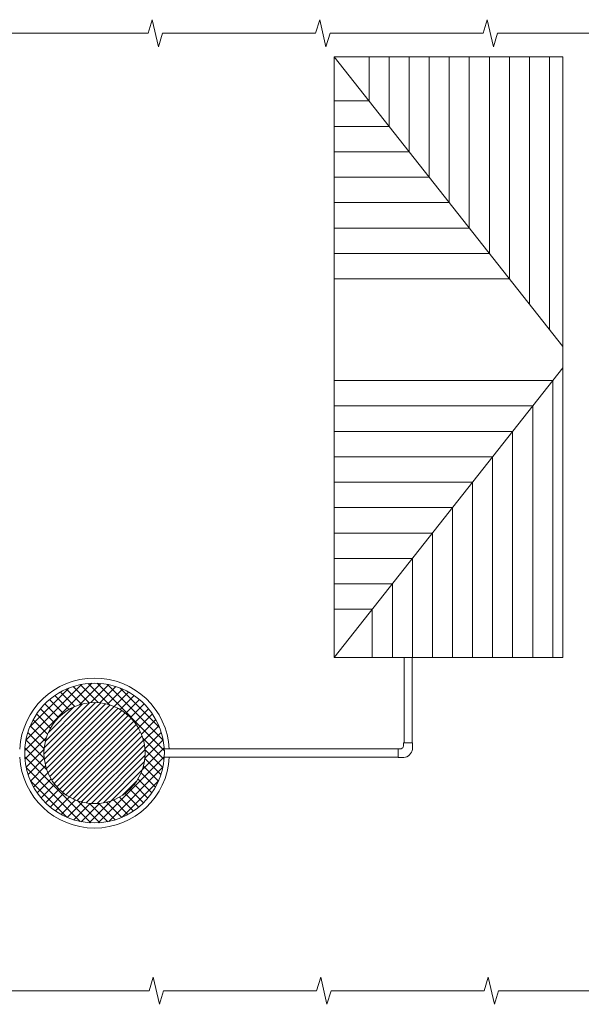
# Model space of a CAD drawing. Units: millimetres. Extents: x 2283182 to 2307827, y 84379 to 126163.
# Drawn here: x 2290392 to 2292604, y 114949 to 118823 of the extents above; entities that cross this region are included whole.
import ezdxf

# ---------------------------------------------------------------- set-up
doc = ezdxf.new("R2010")
doc.units = ezdxf.units.MM
doc.layers.get('0').update_dxf_attribs({"lineweight": 13})
doc.layers.add('KUM', color=7, linetype='Continuous', lineweight=13)
doc.layers.add('Udensvads', color=7, linetype='Continuous', lineweight=13)

msp = doc.modelspace()

# ---------------------------------------------------------------- hatches: boundary and pattern name
at = {"layer": 'KUM', "lineweight": 0}
h = msp.add_hatch(dxfattribs=at)
h.set_pattern_fill('ANSI37', color=256, scale=8, style=0)
h.set_pattern_definition([(45, (622173.366, 70979.844), (-17.96051224, 17.96051224), []), (135, (622173.366, 70979.844), (-17.96051224, -17.96051224), [])])
edge = h.paths.add_edge_path(flags=16)
edge.add_arc((2290687.2, 115937.2), 199, 0, 360)
edge = h.paths.add_edge_path()
edge.add_arc((2290687.2, 115937.2), 275, 356.6646, 543.3354)
edge.add_arc((2290687.2, 115937.2), 275, 183.3354, 356.6646)
at = {"layer": 'KUM', "lineweight": 0, "ltscale": 10}
h = msp.add_hatch(dxfattribs=at)
h.set_pattern_fill('ANSI31', color=256, scale=5)
h.set_pattern_definition([(45, (622173.366, 70979.844), (-11.22532015, 11.22532015), [])])
h.paths.add_polyline_path([(2290488.3, 115937.2, 1), (2290886.2, 115937.2, 1)])

# ---------------------------------------------------------------- linework, layer by layer
at = {"ltscale": 10}
for p, q in [((2291631.5, 118676.8), (2292531.5, 117536.7)), ((2291631.5, 116313.5), (2292531.5, 117453.6))]:
    msp.add_line(p, q, dxfattribs=at)
at = {"ltscale": 5}
for p, q in [((2291768.5, 118676.8), (2291768.5, 118503.2)), ((2291847.5, 118676.8), (2291847.5, 118403.2)), ((2291926.4, 118676.8), (2291926.4, 118303.2)), ((2292005.4, 118676.8), (2292005.4, 118203.2)), ((2292084.3, 118676.8), (2292084.3, 118103.2)), ((2292163.2, 118676.8), (2292163.2, 118003.2)), ((2292242.2, 118676.8), (2292242.2, 117903.2)), ((2292321.1, 118676.8), (2292321.1, 117803.2)), ((2292400, 118676.8), (2292400, 117703.2)), ((2292479, 118676.8), (2292479, 117603.2)), ((2291631.5, 118503.2), (2291768.5, 118503.2)), ((2291631.5, 118403.2), (2291847.5, 118403.2)), ((2291631.5, 118303.2), (2291926.4, 118303.2)), ((2291631.5, 118203.2), (2292005.4, 118203.2)), ((2291631.5, 118103.2), (2292084.3, 118103.2)), ((2291631.5, 118003.2), (2292163.2, 118003.2)), ((2291631.5, 117903.2), (2292242.2, 117903.2)), ((2291631.5, 117803.2), (2292321.1, 117803.2)), ((2291631.5, 117403.2), (2292491.6, 117403.2)), ((2292491.6, 117403.2), (2292491.6, 116313.5)), ((2291631.5, 117303.2), (2292412.7, 117303.2)), ((2292412.7, 117303.2), (2292412.7, 116313.5)), ((2291631.5, 117203.2), (2292333.8, 117203.2)), ((2292333.8, 117203.2), (2292333.8, 116313.5)), ((2291631.5, 117103.2), (2292254.8, 117103.2)), ((2292254.8, 117103.2), (2292254.8, 116313.5)), ((2291631.5, 117003.2), (2292175.9, 117003.2)), ((2292175.9, 117003.2), (2292175.9, 116313.5)), ((2291631.5, 116903.2), (2292097, 116903.2)), ((2292097, 116903.2), (2292097, 116313.5)), ((2291631.5, 116803.2), (2292018, 116803.2)), ((2292018, 116803.2), (2292018, 116313.5)), ((2291631.5, 116703.2), (2291939.1, 116703.2)), ((2291939.1, 116703.2), (2291939.1, 116313.5)), ((2291631.5, 116603.2), (2291860.1, 116603.2)), ((2291860.1, 116603.2), (2291860.1, 116313.5)), ((2291631.5, 116503.2), (2291781.2, 116503.2)), ((2291781.2, 116503.2), (2291781.2, 116313.5))]:
    msp.add_line(p, q, dxfattribs=at)
at = {"ltscale": 10}
for points in [[(2292845.3, 118769.6), (2292274.6, 118769.6), (2292258.3, 118716.1), (2292233.9, 118823.1), (2292217.6, 118769.6), (2291614.9, 118769.6), (2291598.6, 118716.1), (2291574.2, 118823.1), (2291557.9, 118769.6), (2290955.2, 118769.6), (2290938.9, 118716.1), (2290914.5, 118823.1), (2290898.2, 118769.6), (2290295.5, 118769.6)], [(2292531.5, 116313.5), (2292531.5, 116313.5), (2292531.5, 116313.5), (2292531.5, 118676.8), (2292531.5, 118676.8), (2292531.5, 118676.8), (2291631.5, 118676.8), (2291631.5, 116313.5), (2291631.5, 116313.5), (2292531.5, 116313.5), (2292531.5, 116313.5), (2292531.5, 116313.5)], [(2292820.3, 115002.1), (2292278.3, 115002.1), (2292262.1, 114948.6), (2292237.6, 115055.6), (2292221.3, 115002.1), (2291618.6, 115002.1), (2291602.4, 114948.6), (2291577.9, 115055.6), (2291561.6, 115002.1), (2290958.9, 115002.1), (2290942.7, 114948.6), (2290918.2, 115055.6), (2290902, 115002.1), (2290299.2, 115002.1)]]:
    msp.add_lwpolyline(points, dxfattribs=at)
at = {"layer": 'KUM', "ltscale": 10}
msp.add_circle((2290687.2, 115937.2), 199, dxfattribs=at)
for radius, start, end in [(295, 3.1091, 176.8909), (275, 356.6646, 183.3354), (295, 183.1091, 356.8909), (275, 183.3354, 356.6646)]:
    msp.add_arc((2290687.2, 115937.2), radius, start, end, dxfattribs=at)
at = {"layer": 'Udensvads', "ltscale": 500}
for p, q in [((2290961.8, 115953.3), (2291882.7, 115953.3)), ((2290961.8, 115921.3), (2291882.7, 115921.3))]:
    msp.add_line(p, q, dxfattribs=at)
for points in [[(2291906.2, 115976.9), (2291906.2, 116313.5)], [(2291938.2, 116313.5), (2291938.2, 115976.9)]]:
    msp.add_lwpolyline(points, dxfattribs=at)
msp.add_lwpolyline([(2291894.7, 115954.5), (2291882.7, 115954.5), (2291882.7, 115919.3), (2291905, 115919.3, 0.330497), (2291939.8, 115952.8), (2291939.8, 115976.9), (2291904.6, 115976.9), (2291904.6, 115964.9, -0.260094), (2291894.7, 115954.5)], format="xyb", dxfattribs=at)

doc.saveas('drawing.dxf')
